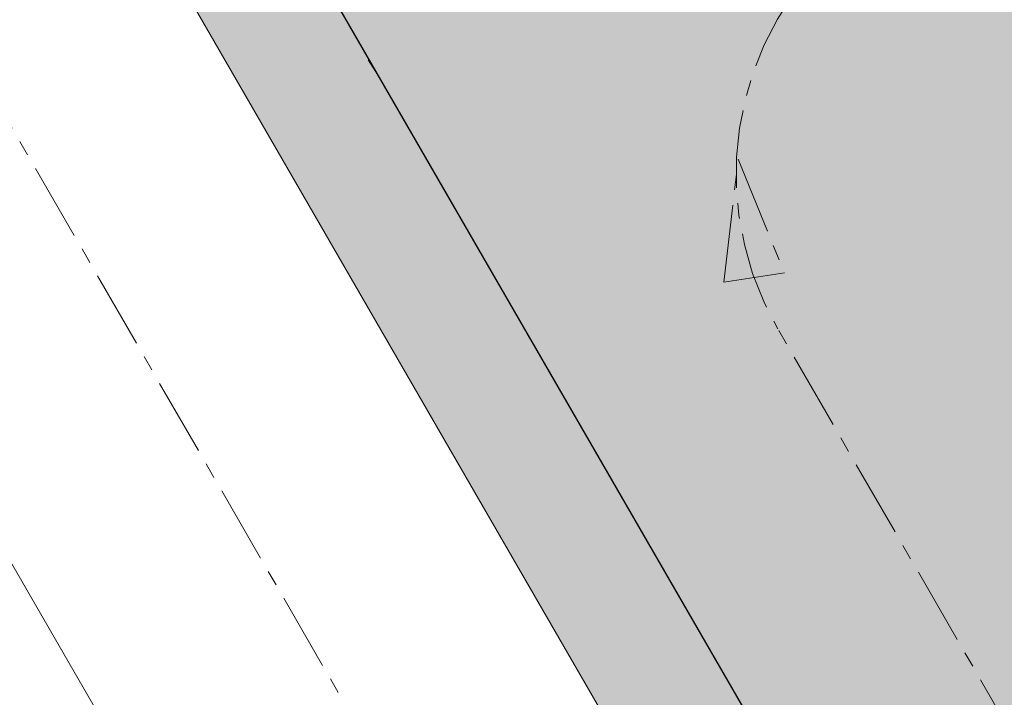
# Model space of a CAD drawing. Extents: x 74839 to 75279, y 80456 to 81106.
# Drawn here: x 74998 to 75014, y 80604 to 80615 of the extents above; entities that cross this region are included whole.
import ezdxf

# ---------------------------------------------------------------- set-up
doc = ezdxf.new("R2010")
doc.units = 0
doc.header["$MEASUREMENT"] = 0
doc.linetypes.add('AXES', pattern=[2, 1.25, -0.25, 0.25, -0.25])
doc.layers.add('0_Stylo_No__7', color=7, linetype='Continuous', lineweight=5)
doc.layers.add('2D_ Dessin général_Stylo_No__1', color=7, linetype='Continuous', lineweight=5)
doc.layers.add('2D_ Dessin général_Stylo_No__3', color=7, linetype='Continuous', lineweight=5, true_color=0xff6600)

msp = doc.modelspace()

# ---------------------------------------------------------------- hatches: boundary and pattern name
at = {"ltscale": 6, "true_color": 0xcc9900}
h = msp.add_hatch(dxfattribs=at)
h.set_pattern_fill('ANGLE', color=42, scale=2.5, angle=10)
h.set_pattern_definition([(10, (639530.9732, 39612.1895), (-0.11938312215, 0.6770553302), [0.5, -0.1875]), (100, (639530.9732, 39612.1895), (-0.6770553302, -0.11938312215), [0.5, -0.1875])])
edge = h.paths.add_edge_path()
edge.add_arc((74806.469, 80486.997), 480.506, 34.39164, 49.85532)
edge.add_arc((75026.187, 80718.808), 162.705, 56.3853, 112.79048)
edge.add_line((74963.162, 80868.81), (74964.249, 80867.087))
edge.add_arc((75025.612, 80723.516), 156.135, 48.26288, 113.14208, ccw=False)
edge.add_arc((74800.105, 80481.143), 487.167, 33.28856, 47.44856, ccw=False)
edge.add_line((75207.337, 80748.528), (75243.516, 80695.969))
edge.add_line((75243.516, 80695.969), (75242.633, 80697.252))
edge.add_arc((75241.3, 80696.375), 1.596, -41.1156, 33.3357, ccw=False)
edge.add_line((75242.502, 80695.326), (75229.291, 80686.943))
edge.add_line((75229.291, 80686.943), (75195.628, 80735.846))
edge.add_line((75195.628, 80735.846), (75193.842, 80736.325))
edge.add_line((75193.842, 80736.325), (75193.158, 80735.891))
edge.add_line((75193.158, 80735.891), (75228.161, 80685.042))
edge.add_line((75228.161, 80685.042), (75034.347, 80562.064))
edge.add_line((75034.347, 80562.064), (75025.34, 80577.659))
edge.add_arc((75024.041, 80576.909), 1.5, 30.0083, 122.3958)
edge.add_line((75023.238, 80578.175), (75022.861, 80577.936))
edge.add_line((75022.861, 80577.936), (75032.09, 80561.956))
edge.add_arc((75034.688, 80563.456), 3, 210.0083, 302.3958)
edge.add_line((75036.295, 80560.923), (75242.536, 80691.787))
edge.add_arc((75239.857, 80696.009), 5, 302.3958, 394.5419)
edge.add_line((75243.976, 80698.844), (75202.981, 80758.41))
h.paths.add_polyline_path([(75231.141, 80716.691), (75230.301, 80715.983), (75231.911, 80713.439), (75230.281, 80715.984)], flags=16)
h = msp.add_hatch(dxfattribs=at)
h.set_pattern_fill('ANGLE', color=42, scale=2.5, angle=10)
h.set_pattern_definition([(10, (639427.4296, 39730.57174), (-0.11938312215, 0.6770553302), [0.5, -0.1875]), (100, (639427.4296, 39730.57174), (-0.6770553302, -0.11938312215), [0.5, -0.1875])])
h.paths.add_polyline_path([(74938.184, 80856.035), (74937.615, 80857.04), (74934.862, 80855.671), (74937.63, 80857.105)], flags=16)
edge = h.paths.add_edge_path()
edge.add_arc((75011.058, 80601.364), 1.5, 214.1424, 300.0083)
edge.add_line((75011.808, 80600.065), (75012.241, 80600.34))
edge.add_line((75012.241, 80600.34), (74997.081, 80626.588))
edge.add_line((74997.081, 80626.588), (74996.82, 80626.438))
edge.add_line((74996.82, 80626.438), (74994.82, 80629.901))
edge.add_line((74994.82, 80629.901), (74995.081, 80630.052))
edge.add_line((74995.081, 80630.052), (74979.077, 80657.763))
edge.add_line((74979.077, 80657.763), (74978.816, 80657.612))
edge.add_line((74978.816, 80657.612), (74976.815, 80661.076))
edge.add_line((74976.815, 80661.076), (74977.076, 80661.226))
edge.add_line((74977.076, 80661.226), (74969.835, 80673.764))
edge.add_line((74969.835, 80673.764), (74969.574, 80673.613))
edge.add_line((74969.574, 80673.613), (74967.574, 80677.077))
edge.add_line((74967.574, 80677.077), (74967.835, 80677.227))
edge.add_line((74967.835, 80677.227), (74922.022, 80756.552))
edge.add_line((74922.022, 80756.552), (74887.52, 80816.291))
edge.add_line((74887.52, 80816.291), (74888.159, 80816.122))
edge.add_line((74888.159, 80816.122), (74885.767, 80820.266))
edge.add_arc((74890.098, 80822.765), 5, 119.9967, 209.9967, ccw=False)
edge.add_line((74887.598, 80827.096), (74894.512, 80831.087))
edge.add_line((74894.512, 80831.087), (74893.547, 80831.345))
edge.add_arc((75169.753, 80372.768), 535.334, 112.57415, 121.06099, ccw=False)
edge.add_line((74964.249, 80867.087), (74963.162, 80868.81))
edge.add_arc((75180.747, 80351.703), 561.02, 112.82013, 121.96288)
edge.add_arc((74886.728, 80823.643), 5, 126.404, 210.0083)
edge.add_line((74882.398, 80821.143), (75009.816, 80600.522))
h = msp.add_hatch(color=256)
h.dxf.hatch_style = 1
h.set_gradient(color1=(173, 173, 173), color2=(237, 237, 237), tint=1, name='SPHERICAL')
h.paths.add_polyline_path([(75003.47, 80615.531), (75034.147, 80562.411), (75227.596, 80685.158), (75192.829, 80735.665)])

# ---------------------------------------------------------------- linework, layer by layer
at = {"ltscale": 6}
msp.add_line((75003.47, 80615.531), (75012.241, 80600.34), dxfattribs=at)
at = {"layer": '0_Stylo_No__7', "color": 253, "linetype": 'AXES'}
for p, q in [((74872.599, 80831.076), (75032.439, 80554.318)), ((75009.717, 80611.02), (75009.949, 80613.002)), ((75009.949, 80613.002), (75010.694, 80611.174)), ((75010.694, 80611.174), (75009.717, 80611.02)), ((75014.478, 80603.534), (75010.588, 80610.269))]:
    msp.add_line(p, q, dxfattribs=at)
msp.add_arc((75014.918, 80612.769), 5, 122.3963, 210.0083, dxfattribs=at)
at = {"layer": '2D_ Dessin général_Stylo_No__1', "linetype": 'Continuous'}
for p, q in [((74872.111, 80824.889), (75028.618, 80553.902)), ((74882.398, 80821.143), (75009.816, 80600.522))]:
    msp.add_line(p, q, dxfattribs=at)
at = {"layer": '2D_ Dessin général_Stylo_No__3', "linetype": 'Continuous'}
msp.add_line((75003.988, 80614.605), (75004.149, 80614.35), dxfattribs=at)

doc.saveas('drawing.dxf')
